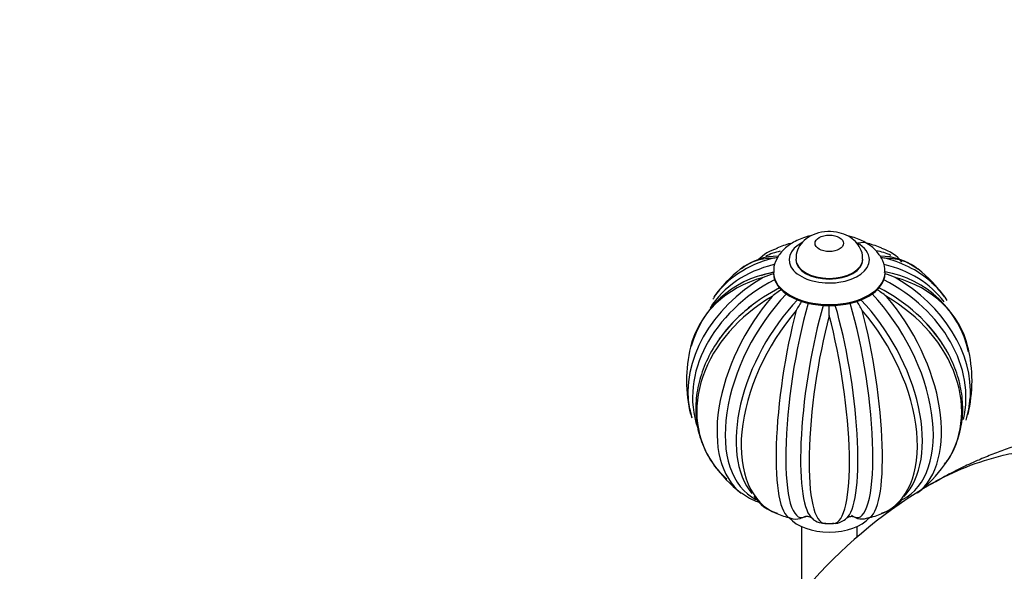
# Paper-space layout 'Layout1' of a CAD drawing. Units: millimetres. Extents: x 0 to 1409, y 0 to 1975.
# Drawn here: x 1018 to 1107, y 587 to 636 of the extents above; entities that cross this region are included whole.
import ezdxf
from ezdxf import colors
from ezdxf.entities.mleader import LeaderData, LeaderLine
from ezdxf.math import Vec2, Vec3

# ---------------------------------------------------------------- set-up
doc = ezdxf.new("R2010")
doc.units = ezdxf.units.MM
doc.layers.add('DV6_Défaut', color=7, linetype='Continuous')
doc.layers.add('Défaut', color=7, linetype='Continuous')

# ---------------------------------------------------------------- blocks, each defined once
blk = doc.blocks.new('_DOT')
at = {"color": 0}
blk.add_line((0, 0), (-1, 0), dxfattribs=at)
at = {"color": 0, "const_width": 0.333}
blk.add_lwpolyline([(-0.1665, 0, 1), (0.1665, 0, 1)], format="xyb", close=True, dxfattribs=at)
blk = doc.blocks.new('SE5')
at = {"layer": 'DV6_Défaut', "color": 7, "linetype": 'Continuous'}
for p, q in [((1088.001, 614.924), (1088.001, 614.862)), ((1094.001, 614.862), (1094.001, 614.924)), ((1086.001, 613.726), (1086.001, 613.637)), ((1096.001, 613.637), (1096.001, 613.726)), ((1091.001, 609.852), (1091.001, 610.812)), ((1088.501, 590.932), (1088.501, 584.918)), ((1093.501, 589.943), (1093.501, 590.932))]:
    blk.add_line(p, q, dxfattribs=at)
for centre, radius, start, end in [((1091.001, 604.003), 12.8, 105.82767, 111.57083), ((1091.001, 604.003), 12.8, 68.42917, 74.17233), ((1087.352, 612.264), 3.746, 105.86013, 136.59831), ((1094.84, 612.618), 3.356, 36.94477, 75.07899), ((1086.422, 609.873), 5.31, 89.97243, 128.19414), ((1086.798, 609.108), 5.942, 94.33054, 98.94193), ((1095.577, 609.864), 5.318, 51.58615, 90.02204), ((1095.203, 609.108), 5.942, 81.05807, 85.53255), ((1087.393, 604.749), 9.073, 100.14106, 165.00034), ((1091.001, 604.003), 12.8, 128.42917, 143.87824), ((1087.933, 604.673), 9.258, 101.84123, 109.21001), ((1088.359, 602.939), 11.043, 102.33566, 103.41863), ((1094.431, 604.654), 9.259, 12.11396, 80.3957), ((1091.001, 604.003), 12.8, 36.12176, 51.57083), ((1088.766, 604.618), 9.403, 106.98748, 113.06907), ((1093.235, 604.618), 9.403, 66.93093, 73.01252), ((1093.165, 602.738), 11.445, 124.01463, 129.56844), ((1088.837, 602.738), 11.445, 50.43156, 55.98537), ((1088.551, 606.191), 9.493, 145.61476, 147.20311), ((1101.582, 603.017), 15.38, 147.89863, 151.6961), ((1080.419, 603.017), 15.38, 28.3039, 32.10137), ((1091.001, 604.003), 12.8, 166.32958, 193.67042), ((1091.001, 604.003), 12.8, 346.32958, 13.67042), ((1095.302, 602.882), 8.331, 343.25892, 357.12511), ((1087.025, 603.012), 8.661, 190.0833, 195.58788), ((1091.001, 604.003), 12.8, 216.12176, 231.57083), ((1091.001, 604.003), 12.8, 308.42917, 323.87824), ((1123.056, 555.801), 45.192, 120.41521, 155.07763), ((1086.424, 598.137), 5.314, 231.7748, 250.23955), ((1087.33, 595.685), 3.69, 213.33609, 254.12911), ((1094.837, 595.408), 3.374, 284.77439, 322.82784), ((1091.001, 604.003), 12.8, 248.42917, 254.17233), ((1090.468, 592.632), 1.389, 215.12163, 278.49905), ((1093.929, 593.105), 1.487, 231.08449, 294.62863), ((1091.001, 604.003), 12.8, 285.82767, 291.57083), ((1091.001, 604.003), 12.8, 268.23972, 271.76028)]:
    blk.add_arc(centre, radius, start, end, dxfattribs=at)
for centre, major_axis, ratio, start_param, end_param in [((1091.001, 614.862), (3.608, 0), 0.57735, 2.288374, 6.283185), ((1091.001, 614.862), (3.608, 0), 0.57735, 0, 0.815348), ((1091.489, 604.285), (6.254, -10.833), 0.57735, 2.942112, 3.129993), ((1090.512, 604.285), (-6.254, -10.833), 0.57735, 3.18127, 3.366784), ((1091.397, 604.857), (11.527, -5.35), 0.788675, 2.388345, 2.983255), ((1089.917, 603.377), (6.354, -11.005), 0.57735, 2.822863, 3.226941), ((1091.001, 614.924), (3, 0), 0.57735, 3.14627, 6.281403), ((1091.001, 614.862), (3, 0), 0.57735, 3.141593, 6.283185), ((1092.084, 603.377), (-6.354, -11.005), 0.57735, 3.056244, 3.460322), ((1090.604, 604.857), (-11.527, -5.35), 0.788675, 3.456167, 3.894841), ((1091.18, 604.388), (11.346, -5.266), 0.788675, 2.362931, 3.041043), ((1091.001, 613.726), (5, 0), 0.57735, 3.146871, 6.278654), ((1090.822, 604.388), (-11.346, -5.266), 0.788675, 3.311861, 3.926169), ((1090.822, 604.388), (11.346, 5.266), 0.788675, 1.621254, 3.063837), ((1090.604, 604.857), (11.527, 5.35), 0.788675, 1.686586, 2.937718), ((1090.604, 603.148), (11.527, -5.35), 0.788675, 2.388345, 3.296862), ((1091.001, 613.637), (5, 0), 0.57735, 3.141593, 6.283185), ((1091.18, 604.388), (-11.346, 5.266), 0.788675, 3.29462, 4.661931), ((1091.397, 603.148), (-11.527, -5.35), 0.788675, 2.986323, 3.894841), ((1091.397, 604.857), (-11.527, 5.35), 0.788675, 3.436365, 4.596599), ((1091.18, 603.617), (11.346, 5.266), 0.788675, 1.613844, 2.146888), ((1090.822, 603.617), (-11.346, 5.266), 0.788675, 4.006652, 4.669341), ((1090.604, 604.857), (-11.527, -5.35), 0.788675, 3.296862, 3.456167), ((1091.397, 603.148), (11.527, 5.35), 0.788675, 1.686586, 3.296862), ((1089.917, 604.628), (6.354, 11.005), 0.57735, 1.252067, 3.065303), ((1090.512, 604.285), (6.254, 10.833), 0.57735, 1.174919, 3.167286), ((1091.489, 603.72), (6.254, 10.833), 0.57735, 1.171203, 2.929863), ((1090.512, 603.72), (-6.254, 10.833), 0.57735, 3.308231, 5.111982), ((1091.489, 604.285), (-6.254, 10.833), 0.57735, 3.115676, 5.108266), ((1090.604, 603.148), (-11.527, 5.35), 0.788675, 2.986323, 4.596599), ((1092.084, 604.628), (-6.354, 11.005), 0.57735, 3.219684, 5.031118), ((1092.084, 603.377), (6.354, 11.005), 0.57735, 1.252067, 3.226941), ((1089.521, 604.232), (1.943, 12.559), 0.211325, 1.098583, 3.099354), ((1090.333, 604.106), (1.912, 12.361), 0.211325, 1.015865, 3.278896), ((1091.668, 603.899), (1.912, 12.361), 0.211325, 1.014733, 2.977672), ((1090.333, 603.899), (-1.912, 12.361), 0.211325, 3.319115, 5.268452), ((1091.668, 604.106), (-1.912, 12.361), 0.211325, 3.009578, 5.26732), ((1089.917, 603.377), (-6.354, 11.005), 0.57735, 3.056244, 5.031118), ((1092.48, 604.232), (-1.943, 12.559), 0.211325, 3.177828, 5.184602), ((1092.48, 603.774), (1.943, 12.559), 0.211325, 1.098583, 3.16766), ((1089.521, 603.774), (-1.943, 12.559), 0.211325, 3.115525, 5.184602), ((1091.397, 603.148), (-11.527, -5.35), 0.788675, -3.336938, -3.296862), ((1091.397, 604.857), (-11.527, 5.35), 0.788675, 3.296862, 3.436365), ((1090.604, 604.857), (11.527, 5.35), 0.788675, 2.937718, 2.986323), ((1091.001, 592.735), (4, 0), 0.57735, 3.598396, 5.826382), ((1091.668, 603.899), (1.912, 12.361), 0.211325, -3.305513, -3.271516), ((1090.333, 603.899), (-1.912, 12.361), 0.211325, 3.272405, 3.319115)]:
    blk.add_ellipse(centre, major_axis=major_axis, ratio=ratio, start_param=start_param, end_param=end_param, dxfattribs=at)
blk.add_ellipse((1091.001, 616.332), major_axis=(1.276, 0), ratio=0.57735, dxfattribs=at)
for points, knots in [([(1093.976, 614.917), (1093.985, 614.975), (1094.03, 615.283), (1093.82, 615.879), (1093.374, 616.521), (1092.716, 617.011), (1091.868, 617.331), (1090.835, 617.431), (1089.794, 617.245), (1088.92, 616.793), (1088.32, 616.146), (1088.012, 615.462), (1088.03, 615.07), (1088.039, 614.915)], [0, 0, 0, 0, 0.018753, 0.115079, 0.203549, 0.295895, 0.39937, 0.515535, 0.640166, 0.752798, 0.854535, 0.950535, 1, 1, 1, 1]), ([(1089.436, 617.036), (1089.298, 617.006), (1088.713, 616.86), (1087.796, 616.487), (1086.861, 615.799), (1086.263, 614.973), (1085.978, 614.213), (1086.028, 613.819), (1086.043, 613.709)], [0, 0, 0, 0, 0.074097, 0.316892, 0.539298, 0.744075, 0.938605, 1, 1, 1, 1]), ([(1095.96, 613.704), (1095.973, 613.832), (1096.014, 614.251), (1095.716, 615.019), (1095.116, 615.814), (1094.234, 616.465), (1093.372, 616.828), (1092.819, 616.977), (1092.68, 617.01)], [0, 0, 0, 0, 0.072879, 0.277157, 0.477864, 0.691573, 0.923551, 1, 1, 1, 1]), ([(1094.601, 616.254), (1094.549, 616.283), (1094.277, 616.433), (1093.815, 616.401), (1093.52, 616.315), (1093.479, 616.302)], [0, 0, 0, 0, 0.144116, 0.876299, 1, 1, 1, 1]), ([(1101.582, 611.208), (1101.323, 611.615), (1100.887, 612.19), (1100.369, 612.627), (1100.168, 612.793)], [0, 0, 0, 0, 0.671028, 1, 1, 1, 1]), ([(1084.244, 610.894), (1083.664, 610.436), (1082.647, 609.615), (1081.253, 607.997), (1080.154, 606.232), (1079.396, 604.354), (1079.014, 602.441), (1079.019, 600.553), (1079.406, 598.747), (1080.164, 597.115), (1081.017, 595.899), (1081.623, 595.387), (1081.818, 595.225)], [0, 0, 0, 0, 0.099729, 0.208694, 0.317692, 0.426545, 0.534962, 0.642606, 0.749269, 0.855061, 0.960431, 1, 1, 1, 1]), ([(1101.349, 596.535), (1101.465, 596.675), (1101.928, 597.236), (1102.504, 598.536), (1102.95, 600.277), (1103.01, 602.128), (1102.701, 604.003), (1102.032, 605.843), (1101.027, 607.62), (1100.202, 608.584), (1099.723, 609.131)], [0, 0, 0, 0, 0.037627, 0.175799, 0.313369, 0.450894, 0.589067, 0.728263, 0.868464, 1, 1, 1, 1]), ([(1160.077, 582.374), (1158.565, 583.4), (1156.375, 584.88), (1153.27, 586.856), (1150.927, 588.294), (1148.839, 589.535), (1146.698, 590.765), (1144.508, 591.977), (1142.515, 593.034), (1140.851, 593.889), (1139.237, 594.698), (1137.28, 595.791), (1135.029, 596.889), (1132.415, 597.864), (1130.08, 598.595), (1127.674, 599.192), (1125.065, 599.668), (1122.069, 600.006), (1118.98, 600.09), (1115.985, 599.942), (1113.377, 599.605), (1110.916, 599.098), (1108.928, 598.564), (1107.172, 597.99), (1105.818, 597.49), (1104.615, 596.999), (1103.631, 596.561), (1102.765, 596.152), (1101.974, 595.757), (1101.248, 595.373), (1100.753, 595.1), (1100.473, 594.943), (1100.325, 594.859), (1100.25, 594.815), (1100.211, 594.793), (1100.192, 594.782), (1100.182, 594.777), (1100.177, 594.774), (1100.175, 594.772), (1100.174, 594.772), (1100.173, 594.771), (1100.173, 594.771), (1100.173, 594.771), (1100.173, 594.771), (1100.173, 594.771), (1100.173, 594.771), (1100.173, 594.771), (1100.173, 594.771), (1100.173, 594.771), (1100.173, 594.771), (1100.173, 594.771), (1100.173, 594.771), (1100.172, 594.771), (1100.172, 594.771)], [0, 0, 0, 0, 0.073031, 0.126112, 0.163118, 0.199634, 0.23902, 0.279669, 0.320203, 0.349359, 0.375358, 0.418684, 0.466588, 0.505066, 0.541458, 0.58232, 0.619976, 0.664156, 0.721302, 0.763381, 0.804492, 0.83379, 0.87047, 0.892809, 0.912172, 0.931789, 0.947523, 0.95749, 0.972141, 0.984441, 0.991816, 0.995806, 0.997876, 0.99893, 0.999462, 0.999729, 0.999862, 0.999929, 0.999963, 0.99998, 0.999988, 0.999992, 0.999994, 0.999995, 0.999996, 0.999996, 0.999996, 0.999996, 0.999996, 0.999996, 0.999997, 0.999998, 1, 1, 1, 1]), ([(1100.175, 594.773), (1102.157, 595.916), (1104.943, 597.024), (1108.29, 597.688), (1109.677, 597.879), (1111.783, 598.089), (1116.485, 598.127), (1121.786, 597.108), (1125.959, 595.705), (1127.278, 595.207), (1128.041, 594.903), (1130.025, 594.098), (1138.136, 590.56), (1146.203, 585.954), (1152.56, 581.642)], [0, 0, 0, 0, 0.146578, 0.189249, 0.210585, 0.23192, 0.317263, 0.487947, 0.530618, 0.551954, 0.562621, 0.573289, 0.658631, 1, 1, 1, 1]), ([(1087.4, 591.751), (1087.453, 591.722), (1087.724, 591.573), (1088.364, 591.611), (1088.709, 591.782), (1088.879, 591.874)], [0, 0, 0, 0, 0.104727, 0.638827, 1, 1, 1, 1]), ([(1088.838, 591.817), (1088.912, 591.842), (1089.008, 591.905), (1089.38, 591.74), (1089.375, 591.747), (1089.374, 591.748)], [0, 0, 0, 0, 0.431032, 0.928602, 1, 1, 1, 1]), ([(1091.291, 591.246), (1091.39, 591.232), (1091.727, 591.183), (1092.339, 591.461), (1092.605, 591.743), (1092.741, 591.898)], [0, 0, 0, 0, 0.158317, 0.639933, 1, 1, 1, 1]), ([(1092.652, 591.761), (1092.658, 591.768), (1092.663, 591.785), (1093.061, 591.877), (1093.107, 591.84), (1093.137, 591.825)], [0, 0, 0, 0, 0.207443, 0.703086, 1, 1, 1, 1])]:
    blk.add_open_spline(points, degree=3, knots=knots, dxfattribs=at)
for points in [[(1081.172, 607.772), (1081.288, 607.92), (1081.412, 608.069), (1081.551, 608.235)], [(1101.324, 607.029), (1101.417, 606.861), (1101.506, 606.7), (1101.591, 606.543)]]:
    blk.add_open_spline(points, degree=3, dxfattribs=at)

psp = doc.layouts.get("Layout1")

# ---------------------------------------------------------------- block references
at = {"layer": 'Défaut'}
psp.add_blockref('SE5', (0, 0), dxfattribs=at)

# ---------------------------------------------------------------- leaders
at = {"layer": 'Défaut', "color": 7, "linetype": 'Continuous'}
ml = psp.add_multileader_mtext('Standard', dxfattribs=at)
ml.set_content('{\\pxsm0.9;\\fSolid Edge ISO|b1||i0||c0|p34;\\W1.;02/11/2015\\P}', color=256)
ml.set_leader_properties()
ml.set_arrow_properties(name='DOT')
ml.build(insert=Vec2(0, 0))
ml.multileader.update_dxf_attribs({"leader_type": 0, "dogleg_length": 0, "arrow_head_size": 12})
ctx = ml.context
ctx.base_point, ctx.char_height, ctx.arrow_head_size, ctx.landing_gap_size = Vec3(1319.637, 1968.312), 12, 12, 4.2
notes = []
notes.append((ctx, [(0, (0, 0, 0), (0, 0), (1, 0), 1, [])]))
ctx.mtext.insert = Vec3(1323.837, 1974.432)
for ctx, leaders in notes:
    for number, flags, end, landing, length, lines in leaders:
        leader = LeaderData()
        leader.index, (leader.has_last_leader_line, leader.has_dogleg_vector, leader.attachment_direction) = number, flags
        leader.last_leader_point, leader.dogleg_vector, leader.dogleg_length = Vec3(end), Vec3(landing), length
        for number, points, colour, breaks in lines:
            line = LeaderLine()
            line.index, line.vertices, line.color, line.breaks = number, Vec3.list(points), colors.encode_raw_color(colour), breaks
            leader.lines.append(line)
        ctx.leaders.append(leader)

doc.saveas('drawing.dxf')
